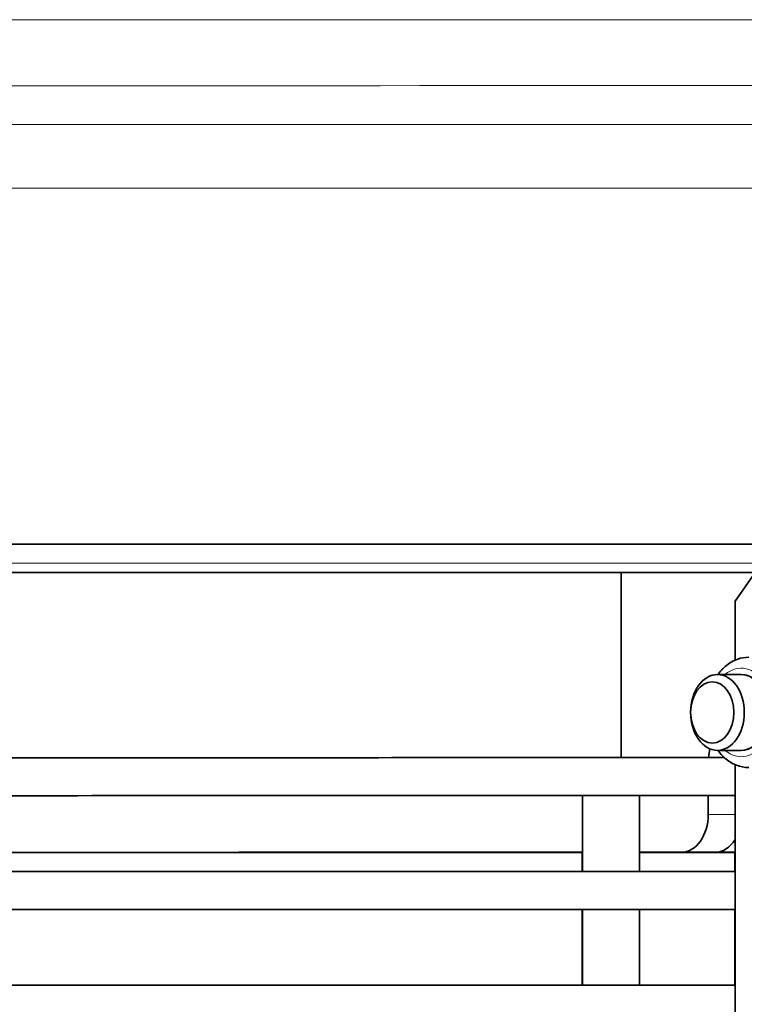
# Model space of a CAD drawing. Units: millimetres. Extents: x 701 to 1558, y -556 to 2423.
# Drawn here: x 1308 to 1384, y 750 to 854 of the extents above; entities that cross this region are included whole.
import ezdxf

# ---------------------------------------------------------------- set-up
doc = ezdxf.new("R2010")
doc.units = ezdxf.units.MM
doc.layers.add('Widoczne (ISO)', color=1, linetype='Continuous', lineweight=35)
doc.layers.add('Widoczne wąskie (ISO)', color=3, linetype='Continuous', lineweight=9)

msp = doc.modelspace()

# ---------------------------------------------------------------- linework, layer by layer
at = {"layer": 'Widoczne (ISO)'}
for p, q in [((1371.18, 795.31), (1371.18, 775.79)), ((1383.2, 792.31), (1385.32, 795.31)), ((1383.2, 786.07), (1383.2, 792.31)), ((1383.84, 784.56), (1381.34, 784.56)), ((1378.51, 780.57), (1378.51, 780.57)), ((1378.51, 780.55), (1378.51, 780.55)), ((1383.84, 776.56), (1381.34, 776.56)), ((1383.2, 740.56), (1383.2, 775.05)), ((1367.12, 763.79), (1367.12, 771.79)), ((1373.12, 763.79), (1373.12, 771.79)), ((1380.37, 769.81), (1380.37, 771.79)), ((1367.08, 765.79), (1367.09, 763.79)), ((1374.71, 765.81), (1373.12, 765.81)), ((1377.54, 765.81), (1373.12, 765.81)), ((1373.12, 765.79), (1374.68, 765.79)), ((1377.51, 765.79), (1373.12, 765.79)), ((1381.05, 765.79), (1374.68, 765.79)), ((1381.08, 765.81), (1374.71, 765.81)), ((1377.51, 765.79), (1381.05, 765.79)), ((1383.17, 765.79), (1383.17, 763.79)), ((1367.09, 759.79), (1367.09, 751.79)), ((1367.12, 751.79), (1367.12, 759.79)), ((1373.12, 751.79), (1373.12, 759.79)), ((1383.17, 759.77), (1383.17, 751.79))]:
    msp.add_line(p, q, dxfattribs=at)
for centre, major_axis, ratio, start_param, end_param in [((1121.9, 795.27), (400, 0.04), 0.000042, 0.791585, 1.564483), ((1121.9, 795.27), (375, 0.04), 0.000042, 0.791979, 1.553395), ((1381.34, 780.56), (0, -4), 0.707151, 4.715361, 10.992602), ((1383.84, 780.56), (0, -4), 0.707151, 6.276769, 9.431195), ((1383.84, 780.56), (0, 4), 0.707151, 3.141593, 6.283185), ((1383.2, 775.31), (0, 4), 0.707151, 1.210873, 1.45052), ((1377.54, 769.81), (0, -4), 0.707151, 0.000059, 1.570855), ((1381.08, 769.81), (0, -4), 0.707151, 0.000059, 0.84855), ((1121.91, 765.77), (355, 0.04), 0.000042, 0.808289, 1.514363), ((1121.91, 765.77), (354, 0.04), 0.000042, 0.805587, 1.514203), ((1121.91, 765.77), (-355, -0.04), 0.000042, 1.627258, 2.333361), ((1121.91, 765.77), (-354, -0.04), 0.000042, 1.627418, 2.336063), ((1121.91, 765.77), (354, 0.04), 0.000042, 0.740523, 0.781813), ((1121.91, 765.77), (-355, -0.04), 0.000042, 2.357008, 2.398057), ((1121.91, 765.77), (-354, -0.04), 0.000042, 2.359842, 2.401134), ((1121.91, 765.77), (355, 0.04), 0.000042, 0.7436, 0.778268), ((1381.05, 769.79), (0, -4), 0.707062, 6.283126, 6.299668)]:
    msp.add_ellipse(centre, major_axis=major_axis, ratio=ratio, start_param=start_param, end_param=end_param, dxfattribs=at)
msp.add_ellipse((1380.8, 780.56), major_axis=(0, 3.23), ratio=0.707151, dxfattribs=at)
for points, knots in [([(1097.31, 798.29), (1099.3, 798.29), (1101.29, 798.29), (1122.07, 798.29), (1140.97, 798.29), (1178.43, 798.29), (1197.08, 798.3), (1233.65, 798.3), (1251.67, 798.3), (1286.62, 798.3), (1303.65, 798.31), (1336.29, 798.31), (1351.98, 798.31), (1381.64, 798.31), (1395.68, 798.31), (1421.77, 798.31), (1433.87, 798.31), (1455.86, 798.31), (1465.8, 798.32), (1483.25, 798.32), (1490.8, 798.32), (1503.36, 798.32), (1508.39, 798.32), (1515.81, 798.31), (1518.21, 798.31), (1519.48, 798.31), (1519.64, 798.31), (1519.8, 798.31), (1519.84, 798.31), (1519.89, 798.31), (1519.9, 798.31), (1519.91, 798.31), (1519.92, 798.31), (1519.93, 798.31), (1519.94, 798.31), (1519.96, 798.31), (1519.97, 798.31), (1520, 798.31), (1520.01, 798.31), (1520.06, 798.31), (1520.07, 798.31), (1520.12, 798.3), (1520.14, 798.3), (1520.2, 798.29), (1520.23, 798.29), (1520.31, 798.27), (1520.36, 798.26), (1520.51, 798.22), (1520.61, 798.19), (1520.88, 798.07), (1521.04, 797.97), (1521.35, 797.71), (1521.49, 797.55), (1521.71, 797.19), (1521.8, 796.99), (1521.89, 796.63), (1521.9, 796.47), (1521.9, 796.31)], [60.291416, 60.291416, 60.291416, 60.291416, 60.888546, 60.888546, 66.532424, 66.532424, 72.176303, 72.176303, 77.820182, 77.820182, 83.46406, 83.46406, 89.107939, 89.107939, 94.751819, 94.751819, 100.395699, 100.395699, 106.039581, 106.039581, 111.683466, 111.683466, 117.327363, 117.327363, 122.971308, 122.971308, 124.099501, 124.099501, 124.661193, 124.661193, 124.940762, 124.940762, 125.080181, 125.080181, 125.150881, 125.150881, 125.17742, 125.17742, 125.194244, 125.194244, 125.202991, 125.202991, 125.211833, 125.211833, 125.221268, 125.221268, 125.237242, 125.237242, 125.269446, 125.269446, 125.325227, 125.325227, 125.388655, 125.388655, 125.452373, 125.452373, 125.499654, 125.499654, 125.499654, 125.499654]), ([(1381.4, 784.56), (1381.62, 784.87), (1381.87, 785.15), (1382.55, 785.74), (1383, 786.01), (1383.86, 786.31), (1384.25, 786.38), (1384.64, 786.38)], [3.9357905, 3.9357905, 3.9357905, 3.9357905, 4.1574408, 4.1574408, 4.4740026, 4.4740026, 4.7124481, 4.7124481, 4.7124481, 4.7124481]), ([(1135.33, 775.77), (1149.31, 775.77), (1163.28, 775.77), (1195.12, 775.77), (1212.98, 775.78), (1247.83, 775.78), (1264.91, 775.78), (1297.84, 775.78), (1313.78, 775.78), (1344.08, 775.79), (1358.52, 775.79), (1375.44, 775.79), (1378.79, 775.79), (1382.08, 775.79)], [60.166309, 60.166309, 60.166309, 60.166309, 64.359775, 64.359775, 69.823599, 69.823599, 75.287422, 75.287422, 80.751246, 80.751246, 86.21507, 86.21507, 87.592338, 87.592338, 87.592338, 87.592338]), ([(1384.65, 774.75), (1384.2, 774.75), (1383.75, 774.83), (1382.9, 775.17), (1382.49, 775.43), (1381.86, 775.98), (1381.62, 776.26), (1381.4, 776.56)], [1.5708554, 1.5708554, 1.5708554, 1.5708554, 1.8434203, 1.8434203, 2.1301102, 2.1301102, 2.347513, 2.347513, 2.347513, 2.347513]), ([(1383.2, 771.79), (1379.8, 771.79), (1376.34, 771.79), (1359.34, 771.79), (1344.92, 771.79), (1314.68, 771.78), (1298.77, 771.78), (1265.89, 771.78), (1248.82, 771.78), (1214, 771.78), (1196.15, 771.77), (1161.71, 771.77), (1145.06, 771.77), (1128.43, 771.77)], [170.556932, 170.556932, 170.556932, 170.556932, 171.984922, 171.984922, 177.44874, 177.44874, 182.91256, 182.91256, 188.37638, 188.37638, 193.840201, 193.840201, 198.828537, 198.828537, 198.828537, 198.828537]), ([(1128.43, 763.77), (1144.72, 763.77), (1161.01, 763.77), (1195.12, 763.77), (1212.98, 763.78), (1247.83, 763.78), (1264.92, 763.78), (1297.84, 763.78), (1313.78, 763.78), (1344.08, 763.79), (1358.52, 763.79), (1375.83, 763.79), (1379.55, 763.79), (1383.2, 763.79)], [59.476606, 59.476606, 59.476606, 59.476606, 64.359775, 64.359775, 69.823599, 69.823599, 75.287422, 75.287422, 80.751246, 80.751246, 86.21507, 86.21507, 87.74814, 87.74814, 87.74814, 87.74814]), ([(1383.2, 759.79), (1379.8, 759.79), (1376.34, 759.79), (1359.34, 759.79), (1344.92, 759.79), (1314.68, 759.78), (1298.77, 759.78), (1265.89, 759.78), (1248.83, 759.78), (1214, 759.78), (1196.15, 759.77), (1161.71, 759.77), (1145.07, 759.77), (1128.43, 759.77)], [170.556932, 170.556932, 170.556932, 170.556932, 171.984922, 171.984922, 177.44874, 177.44874, 182.91256, 182.91256, 188.37638, 188.37638, 193.840201, 193.840201, 198.828537, 198.828537, 198.828537, 198.828537]), ([(1367.09, 759.76), (1355.57, 759.76), (1343.42, 759.76), (1315.67, 759.76), (1299.79, 759.76), (1266.96, 759.75), (1249.91, 759.75), (1215.13, 759.75), (1197.29, 759.74), (1166.93, 759.74), (1154.44, 759.74), (1141.93, 759.74)], [149.743924, 149.743924, 149.743924, 149.743924, 154.325147, 154.325147, 159.788972, 159.788972, 165.252796, 165.252796, 170.71662, 170.71662, 174.470918, 174.470918, 174.470918, 174.470918]), ([(1383.2, 759.77), (1380.08, 759.77), (1376.9, 759.77), (1373.49, 759.77), (1373.3, 759.77), (1373.12, 759.77)], [147.548901, 147.548901, 147.548901, 147.548901, 148.861322, 148.861322, 148.935849, 148.935849, 148.935849, 148.935849]), ([(1128.43, 751.77), (1144.72, 751.77), (1161.01, 751.77), (1195.12, 751.77), (1212.98, 751.78), (1247.83, 751.78), (1264.92, 751.78), (1297.84, 751.78), (1313.78, 751.78), (1344.08, 751.79), (1358.53, 751.79), (1375.83, 751.79), (1379.55, 751.79), (1383.2, 751.79)], [59.476606, 59.476606, 59.476606, 59.476606, 64.359775, 64.359775, 69.823599, 69.823599, 75.287422, 75.287422, 80.751246, 80.751246, 86.21507, 86.21507, 87.74814, 87.74814, 87.74814, 87.74814])]:
    msp.add_open_spline(points, degree=3, knots=knots, dxfattribs=at)
at = {"layer": 'Widoczne wąskie (ISO)'}
for p, q in [((1383.2, 769.81), (1380.37, 769.81)), ((1381.05, 765.79), (1377.51, 765.79)), ((1377.54, 765.81), (1381.08, 765.81))]:
    msp.add_line(p, q, dxfattribs=at)
for centre, major_axis, ratio, start_param, end_param in [((1121.9, 853.57), (381.14, 0.04), 0.000042, 0.000001, 1.686812), ((1121.9, 846.62), (384.07, 0.04), 0.000042, 0.000042, 1.684062), ((1121.9, 842.53), (388.16, 0.04), 0.000042, 0.000042, 1.681359), ((1121.9, 835.81), (391.09, 0.04), 0.000042, 0.000001, 1.67732), ((1121.9, 796.27), (400, 0.04), 0.000042, 0, 1.628626), ((1383.84, 780.56), (0, 4.67), 0.707151, 2.598546, 6.826232)]:
    msp.add_ellipse(centre, major_axis=major_axis, ratio=ratio, start_param=start_param, end_param=end_param, dxfattribs=at)

doc.saveas('drawing.dxf')
